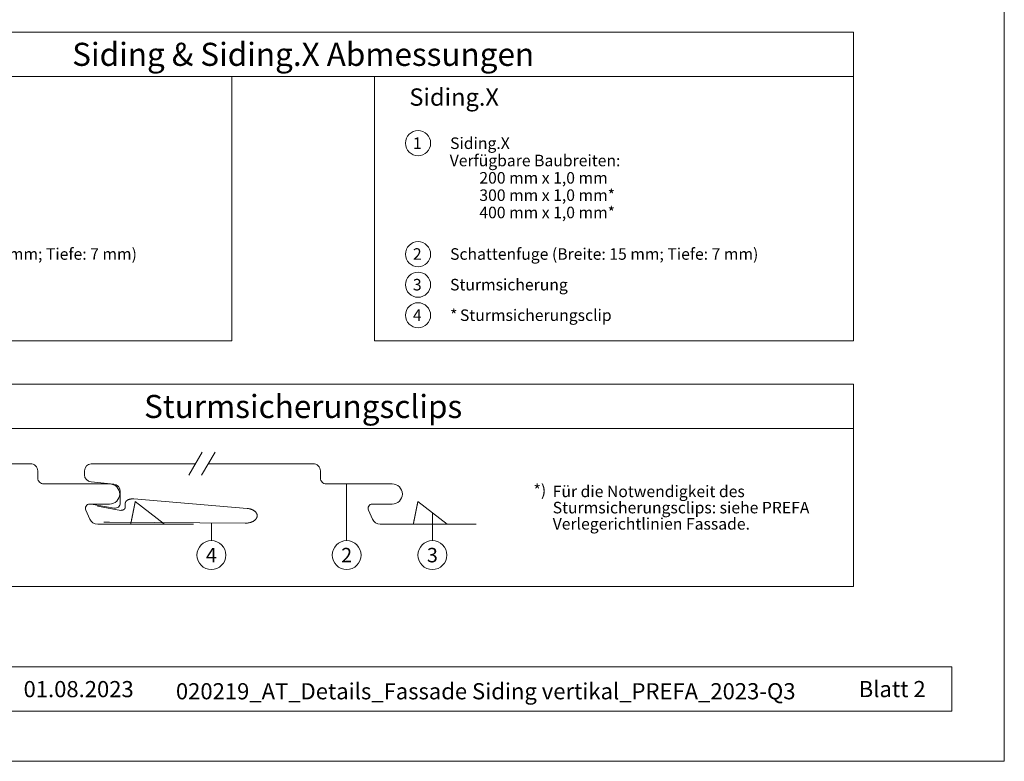
# Model space of a CAD drawing. Units: millimetres. Extents: x -4377 to 2823, y -12116 to -11015.
# Drawn here: x -3560 to -3219, y -12116 to -11859 of the extents above; entities that cross this region are included whole.
import ezdxf
from ezdxf.enums import TextEntityAlignment as Align

# ---------------------------------------------------------------- set-up
doc = ezdxf.new("R2010")
doc.units = ezdxf.units.MM
for name, color, linetype, lineweight, true_color in [('01_PREFA-Dachprodukt', 7, 'Continuous', 13, 0xe1000f), ('02_Sturmsicherungsclip', 7, 'Continuous', 13, 0xff7f7f), ('08_Bemassung', 7, 'Continuous', 5, 0x505f69), ('10_Blattrahmen', 7, 'Continuous', 20, 0x000000), ('99_Text_3_DE', 7, 'Continuous', 5, 0x505f69)]:
    doc.layers.add(name, color=color, linetype=linetype, lineweight=lineweight, true_color=true_color)
doc.layers.add('99_Text_2_DE', color=7, linetype='Continuous')
doc.styles.add('Arial', font='arial.ttf')
doc.styles.add('PREFA_Standard', font='arial.ttf', dxfattribs={"height": 20})
doc.styles.get("Standard").update_dxf_attribs({"font": 'arial.ttf'})

# ---------------------------------------------------------------- blocks, each defined once
blk = doc.blocks.new('5')
at = {"layer": '10_Blattrahmen'}
for points in [[(-3753.86, -9142.94), (-3239.36, -9142.94), (-3239.36, -8415.3), (-3753.86, -8415.3)], [(-3735.61, -9110.21), (-3257.6, -9110.21), (-3257.6, -9125.62), (-3735.61, -9125.62)]]:
    blk.add_lwpolyline(points, close=True, dxfattribs=at)
blk = doc.blocks.new('A$Cba9af6f9')
at = {"layer": '01_PREFA-Dachprodukt'}
blk.add_line((-20.2, 7.95), (-10.05, 0), dxfattribs=at)
for points in [[(-98.41, 21), (-135.6, 21, 0.398498), (-137.97, 18.5), (-137.97, 17.15, 0.386478), (-135.71, 14.67), (-127.83, 13.91, -0.386478), (-125.57, 11.42), (-125.57, 7.31, -0.477671), (-127.63, 5.65), (-135.62, 6.96, 0.276066), (-138.77, 5.71)], [(0, 0), (-33.24, 0, -0.296213), (-35.99, 1.78), (-37.37, 4.89, -0.542956), (-36, 7), (-29.1, 7, 1), (-29.1, 14), (-52, 14, -0.414214), (-54, 16), (-54, 18.5, 0.414214), (-56.5, 21), (-56.75, 21), (-93.94, 21)]]:
    blk.add_lwpolyline(points, format="xyb", dxfattribs=at)
blk.add_lwpolyline([(-20.2, 7.95), (-20.2, 7.95), (-20.2, 7.95), (-20.2, 7.95), (-20.2, 7.95), (-20.2, 7.95), (-20.2, 7.95), (-20.2, 7.95), (-20.2, 7.95), (-20.2, 7.94), (-20.2, 7.94), (-20.2, 7.94), (-20.2, 7.94), (-20.2, 7.94), (-20.2, 7.94), (-20.2, 7.94), (-20.2, 7.94), (-20.2, 7.94), (-20.2, 7.94), (-20.2, 7.94), (-20.2, 7.93), (-20.2, 7.93), (-20.2, 7.93), (-20.2, 7.93), (-20.2, 7.93), (-20.2, 7.93), (-20.2, 7.93), (-20.2, 7.92), (-20.21, 7.92), (-20.21, 7.92), (-20.21, 7.92), (-20.21, 7.92), (-20.21, 7.91), (-20.21, 7.91), (-20.21, 7.91), (-20.21, 7.91), (-20.21, 7.91), (-20.21, 7.9), (-20.21, 7.9), (-20.21, 7.9), (-20.21, 7.9), (-20.21, 7.89), (-20.21, 7.89), (-20.21, 7.89), (-20.21, 7.89), (-20.21, 7.88), (-20.21, 7.88), (-20.21, 7.88), (-20.22, 7.87), (-20.22, 7.87), (-20.22, 7.87), (-20.22, 7.86), (-20.22, 7.86), (-20.22, 7.86), (-20.22, 7.85), (-20.22, 7.85), (-20.22, 7.85), (-20.22, 7.84), (-20.22, 7.84), (-20.22, 7.84), (-20.22, 7.83), (-20.22, 7.83), (-20.22, 7.82), (-20.23, 7.82), (-20.23, 7.82), (-20.23, 7.81), (-20.23, 7.81), (-20.23, 7.8), (-20.23, 7.8), (-20.23, 7.79), (-20.23, 7.79), (-20.23, 7.79), (-20.23, 7.78), (-20.23, 7.78), (-20.24, 7.77), (-20.24, 7.77), (-20.24, 7.76), (-20.24, 7.76), (-20.24, 7.75), (-20.24, 7.75), (-20.24, 7.74), (-20.24, 7.74), (-20.24, 7.73), (-20.24, 7.73), (-20.25, 7.72), (-20.25, 7.72), (-20.25, 7.71), (-20.25, 7.7), (-20.25, 7.7), (-20.25, 7.69), (-20.25, 7.69), (-20.25, 7.68), (-20.25, 7.68), (-20.26, 7.67), (-20.26, 7.66), (-20.26, 7.66), (-20.26, 7.65), (-20.26, 7.65), (-20.26, 7.64), (-20.26, 7.63), (-20.26, 7.63), (-20.27, 7.62), (-20.27, 7.61), (-20.27, 7.61), (-20.27, 7.6), (-20.27, 7.59), (-20.27, 7.59), (-20.27, 7.58), (-20.28, 7.57), (-20.28, 7.57), (-20.28, 7.56), (-20.28, 7.55), (-20.28, 7.54), (-20.28, 7.54), (-20.28, 7.53), (-20.29, 7.52), (-20.29, 7.52), (-20.29, 7.51), (-20.29, 7.5), (-20.29, 7.49), (-20.29, 7.49), (-20.29, 7.48), (-20.3, 7.47), (-20.3, 7.46), (-20.3, 7.45), (-20.3, 7.45), (-20.3, 7.44), (-20.3, 7.43), (-20.31, 7.42), (-20.31, 7.41), (-20.31, 7.41), (-20.31, 7.4), (-20.31, 7.39), (-20.31, 7.38), (-20.32, 7.37), (-20.32, 7.36), (-20.32, 7.35), (-20.32, 7.34), (-20.32, 7.34), (-20.33, 7.33), (-20.33, 7.32), (-20.33, 7.31), (-20.33, 7.3), (-20.33, 7.29), (-20.33, 7.28), (-20.34, 7.27), (-20.34, 7.26), (-20.34, 7.25), (-20.34, 7.24), (-20.34, 7.23), (-20.35, 7.23), (-20.35, 7.22), (-20.35, 7.21), (-20.35, 7.2), (-20.35, 7.19), (-20.36, 7.18), (-20.36, 7.17), (-20.36, 7.16), (-20.36, 7.15), (-20.36, 7.14), (-20.37, 7.13), (-20.37, 7.12), (-20.37, 7.1), (-20.37, 7.09), (-20.37, 7.08), (-20.38, 7.07), (-20.38, 7.06), (-20.38, 7.05), (-20.38, 7.04), (-20.38, 7.03), (-20.39, 7.02), (-20.39, 7.01), (-20.39, 7), (-20.39, 6.99), (-20.4, 6.98), (-20.4, 6.96), (-20.4, 6.95), (-20.4, 6.94), (-20.4, 6.93), (-20.41, 6.92), (-20.41, 6.91), (-20.41, 6.9), (-20.41, 6.88), (-20.42, 6.87), (-20.42, 6.86), (-20.42, 6.85), (-20.42, 6.84), (-20.43, 6.82), (-20.43, 6.81), (-20.43, 6.8), (-20.43, 6.79), (-20.44, 6.78), (-20.44, 6.76), (-20.44, 6.75), (-20.44, 6.74), (-20.45, 6.73), (-20.45, 6.71), (-20.45, 6.7), (-20.45, 6.69), (-20.46, 6.68), (-20.46, 6.66), (-20.46, 6.65), (-20.46, 6.64), (-20.47, 6.62), (-20.47, 6.61), (-20.47, 6.6), (-20.47, 6.58), (-20.48, 6.57), (-20.48, 6.56), (-20.48, 6.54), (-20.49, 6.53), (-20.49, 6.52), (-20.49, 6.5), (-20.49, 6.49), (-20.5, 6.48), (-20.5, 6.46), (-20.5, 6.45), (-20.5, 6.44), (-20.51, 6.42), (-20.51, 6.41), (-20.51, 6.39), (-20.52, 6.38), (-20.52, 6.36), (-20.52, 6.35), (-20.52, 6.34), (-20.53, 6.32), (-20.53, 6.31), (-20.53, 6.29), (-20.54, 6.28), (-20.54, 6.26), (-20.54, 6.25), (-20.55, 6.23), (-20.55, 6.22), (-20.55, 6.2), (-20.55, 6.19), (-20.56, 6.17), (-20.56, 6.16), (-20.56, 6.14), (-20.57, 6.13), (-20.57, 6.11), (-20.57, 6.1), (-20.58, 6.08), (-20.58, 6.07), (-20.58, 6.05), (-20.59, 6.04), (-20.59, 6.02), (-20.59, 6), (-20.59, 5.99), (-20.6, 5.97), (-20.6, 5.96), (-20.6, 5.94), (-20.61, 5.92), (-20.61, 5.91), (-20.61, 5.89), (-20.62, 5.88), (-20.62, 5.86), (-20.62, 5.84), (-20.63, 5.83), (-20.63, 5.81), (-20.63, 5.79), (-20.64, 5.78), (-20.64, 5.76), (-20.64, 5.74), (-20.65, 5.73), (-20.65, 5.71), (-20.65, 5.69), (-20.66, 5.67), (-20.66, 5.66), (-20.66, 5.64), (-20.67, 5.62), (-20.67, 5.61), (-20.68, 5.59), (-20.68, 5.57), (-20.68, 5.55), (-20.69, 5.54), (-20.69, 5.52), (-20.69, 5.5), (-20.7, 5.48), (-20.7, 5.46), (-20.7, 5.45), (-20.71, 5.43), (-20.71, 5.41), (-20.71, 5.39), (-20.72, 5.37), (-20.72, 5.36), (-20.73, 5.34), (-20.73, 5.32), (-20.73, 5.3), (-20.74, 5.28), (-20.74, 5.26), (-20.74, 5.25), (-20.75, 5.23), (-20.75, 5.21), (-20.76, 5.19), (-20.76, 5.17), (-20.76, 5.15), (-20.77, 5.13), (-20.77, 5.11), (-20.77, 5.09), (-20.78, 5.07), (-20.78, 5.06), (-20.79, 5.04), (-20.79, 5.02), (-20.79, 5), (-20.8, 4.98), (-20.8, 4.96), (-20.81, 4.94), (-20.81, 4.92), (-20.81, 4.9), (-20.82, 4.88), (-20.82, 4.86), (-20.83, 4.84), (-20.83, 4.82), (-20.83, 4.8), (-20.84, 4.78), (-20.84, 4.76), (-20.85, 4.74), (-20.85, 4.72), (-20.85, 4.7), (-20.86, 4.68), (-20.86, 4.66), (-20.87, 4.64), (-20.87, 4.62), (-20.88, 4.59), (-20.88, 4.57), (-20.88, 4.55), (-20.89, 4.53), (-20.89, 4.51), (-20.9, 4.49), (-20.9, 4.47), (-20.9, 4.45), (-20.91, 4.43), (-20.91, 4.4), (-20.92, 4.38), (-20.92, 4.36), (-20.93, 4.34), (-20.93, 4.32), (-20.93, 4.3), (-20.94, 4.28), (-20.94, 4.25), (-20.95, 4.23), (-20.95, 4.21), (-20.96, 4.19), (-20.96, 4.17), (-20.97, 4.14), (-20.97, 4.12), (-20.97, 4.1), (-20.98, 4.08), (-20.98, 4.05), (-20.99, 4.03), (-20.99, 4.01), (-21, 3.99), (-21, 3.96), (-21.01, 3.94), (-21.01, 3.92), (-21.02, 3.9), (-21.02, 3.87), (-21.02, 3.85), (-21.03, 3.83), (-21.03, 3.8), (-21.04, 3.78), (-21.04, 3.76), (-21.05, 3.73), (-21.05, 3.71), (-21.06, 3.69), (-21.06, 3.66), (-21.07, 3.64), (-21.07, 3.62), (-21.08, 3.59), (-21.08, 3.57), (-21.09, 3.55), (-21.09, 3.52), (-21.1, 3.5), (-21.1, 3.47), (-21.11, 3.45), (-21.11, 3.43), (-21.12, 3.4), (-21.12, 3.38), (-21.12, 3.35), (-21.13, 3.33), (-21.13, 3.3), (-21.14, 3.28), (-21.14, 3.26), (-21.15, 3.23), (-21.15, 3.21), (-21.16, 3.18), (-21.16, 3.16), (-21.17, 3.13), (-21.17, 3.11), (-21.18, 3.08), (-21.18, 3.06), (-21.19, 3.03), (-21.19, 3.01), (-21.2, 2.98), (-21.2, 2.96), (-21.21, 2.93), (-21.22, 2.91), (-21.22, 2.88), (-21.23, 2.86), (-21.23, 2.83), (-21.24, 2.8), (-21.24, 2.78), (-21.25, 2.75), (-21.25, 2.73), (-21.26, 2.7), (-21.26, 2.67), (-21.27, 2.65), (-21.27, 2.62), (-21.28, 2.6), (-21.28, 2.57), (-21.29, 2.54), (-21.29, 2.52), (-21.3, 2.49), (-21.3, 2.47), (-21.31, 2.44), (-21.31, 2.41), (-21.32, 2.39), (-21.33, 2.36), (-21.33, 2.33), (-21.34, 2.31), (-21.34, 2.28), (-21.35, 2.25), (-21.35, 2.22), (-21.36, 2.2), (-21.36, 2.17), (-21.37, 2.14), (-21.37, 2.12), (-21.38, 2.09), (-21.39, 2.06), (-21.39, 2.03), (-21.4, 2.01), (-21.4, 1.98), (-21.41, 1.95), (-21.41, 1.92), (-21.42, 1.89), (-21.42, 1.87), (-21.43, 1.84), (-21.44, 1.81), (-21.44, 1.78), (-21.45, 1.75), (-21.45, 1.73), (-21.46, 1.7), (-21.46, 1.67), (-21.47, 1.64), (-21.48, 1.61), (-21.48, 1.58), (-21.49, 1.55), (-21.49, 1.52), (-21.5, 1.5), (-21.5, 1.47), (-21.51, 1.44), (-21.51, 1.42), (-21.52, 1.41), (-21.52, 1.39), (-21.52, 1.38), (-21.53, 1.37), (-21.53, 1.35), (-21.53, 1.34), (-21.53, 1.32), (-21.54, 1.29), (-21.55, 1.27), (-21.56, 1.21), (-21.56, 1.18), (-21.57, 1.15), (-21.57, 1.12), (-21.58, 1.11), (-21.58, 1.09), (-21.58, 1.08), (-21.59, 1.07), (-21.59, 1.05), (-21.59, 1.04), (-21.59, 1.02), (-21.6, 1.01), (-21.6, 0.99), (-21.6, 0.98), (-21.61, 0.96), (-21.61, 0.95), (-21.61, 0.93), (-21.62, 0.92), (-21.62, 0.9), (-21.62, 0.89), (-21.62, 0.87), (-21.63, 0.86), (-21.63, 0.84), (-21.63, 0.83), (-21.64, 0.82), (-21.64, 0.81), (-21.64, 0.8), (-21.64, 0.8), (-21.64, 0.79), (-21.64, 0.78), (-21.64, 0.77), (-21.65, 0.76), (-21.65, 0.76), (-21.65, 0.75), (-21.65, 0.74), (-21.65, 0.73), (-21.65, 0.72), (-21.66, 0.72), (-21.66, 0.71), (-21.66, 0.7), (-21.66, 0.69), (-21.66, 0.68), (-21.67, 0.67), (-21.67, 0.66), (-21.67, 0.65), (-21.67, 0.64), (-21.67, 0.64), (-21.67, 0.63), (-21.68, 0.62), (-21.68, 0.61), (-21.68, 0.6), (-21.68, 0.6), (-21.68, 0.59), (-21.68, 0.58), (-21.68, 0.57), (-21.69, 0.57), (-21.69, 0.56), (-21.69, 0.55), (-21.69, 0.54), (-21.69, 0.54), (-21.69, 0.53), (-21.7, 0.52), (-21.7, 0.51), (-21.7, 0.51), (-21.7, 0.5), (-21.7, 0.49), (-21.7, 0.48), (-21.7, 0.48), (-21.71, 0.47), (-21.71, 0.46), (-21.71, 0.46), (-21.71, 0.45), (-21.71, 0.44), (-21.71, 0.44), (-21.71, 0.43), (-21.71, 0.42), (-21.72, 0.42), (-21.72, 0.41), (-21.72, 0.41), (-21.72, 0.4), (-21.72, 0.39), (-21.72, 0.39), (-21.72, 0.39), (-21.72, 0.38), (-21.72, 0.38), (-21.72, 0.38), (-21.72, 0.37), (-21.73, 0.37), (-21.73, 0.36), (-21.73, 0.35), (-21.73, 0.35), (-21.73, 0.34), (-21.73, 0.33), (-21.73, 0.33), (-21.74, 0.3), (-21.74, 0.29), (-21.74, 0.29), (-21.74, 0.28), (-21.74, 0.27), (-21.75, 0.27), (-21.75, 0.26), (-21.75, 0.25), (-21.75, 0.25), (-21.75, 0.25), (-21.75, 0.24), (-21.75, 0.24), (-21.75, 0.24), (-21.75, 0.24), (-21.75, 0.23), (-21.75, 0.23), (-21.75, 0.23), (-21.76, 0.22), (-21.76, 0.22), (-21.76, 0.22), (-21.76, 0.21), (-21.76, 0.21), (-21.76, 0.21), (-21.76, 0.21), (-21.76, 0.2), (-21.76, 0.2), (-21.76, 0.19), (-21.76, 0.19), (-21.76, 0.18), (-21.76, 0.18), (-21.77, 0.17), (-21.77, 0.17), (-21.77, 0.16), (-21.77, 0.16), (-21.77, 0.15), (-21.77, 0.15), (-21.77, 0.14), (-21.77, 0.14), (-21.77, 0.13), (-21.77, 0.13), (-21.77, 0.13), (-21.78, 0.12), (-21.78, 0.12), (-21.78, 0.11), (-21.78, 0.11), (-21.78, 0.1), (-21.78, 0.1), (-21.78, 0.1), (-21.78, 0.09), (-21.78, 0.09), (-21.78, 0.09), (-21.78, 0.08), (-21.78, 0.08), (-21.78, 0.08), (-21.79, 0.07), (-21.79, 0.07), (-21.79, 0.07), (-21.79, 0.06), (-21.79, 0.06), (-21.79, 0.06), (-21.79, 0.05), (-21.79, 0.05), (-21.79, 0.05), (-21.79, 0.05), (-21.79, 0.04), (-21.79, 0.04), (-21.79, 0.04), (-21.79, 0.04), (-21.79, 0.04), (-21.79, 0.03), (-21.79, 0.03), (-21.79, 0.03), (-21.79, 0.03), (-21.79, 0.03), (-21.8, 0.02), (-21.8, 0.02), (-21.8, 0.02), (-21.8, 0.02), (-21.8, 0.02), (-21.8, 0.02), (-21.8, 0.01), (-21.8, 0.01), (-21.8, 0.01), (-21.8, 0.01), (-21.8, 0.01), (-21.8, 0.01), (-21.8, 0.01), (-21.8, 0.01), (-21.8, 0.01), (-21.8, 0), (-21.8, 0), (-21.8, 0), (-21.8, 0), (-21.8, 0), (-21.8, 0), (-21.8, 0), (-21.8, 0), (-21.8, 0), (-21.8, 0), (-21.8, 0), (-21.8, 0), (-21.8, 0)], dxfattribs=at)
blk = doc.blocks.new('A$Cac663f29')
at = {"layer": '01_PREFA-Dachprodukt'}
blk.add_line((-20.2, 7.95), (-10.05, 0), dxfattribs=at)
for points in [[(-97.31, 21), (-133.41, 21, 0.398498), (-135.77, 18.5), (-135.77, 17.15, 0.386478), (-133.51, 14.67), (-125.63, 13.91, -0.386478), (-123.37, 11.42), (-123.37, 7.31, -0.477671), (-125.43, 5.65), (-133.42, 6.96, 0.041297), (-133.96, 7, 0.041297)], [(0, 0), (-33.24, 0, -0.296213), (-35.99, 1.78), (-37.37, 4.89, -0.542956), (-36, 7), (-29.1, 7, 1), (-29.1, 14), (-52, 14, -0.414214), (-54, 16), (-54, 18.5, 0.414214), (-56.5, 21), (-56.75, 21), (-92.84, 21)]]:
    blk.add_lwpolyline(points, format="xyb", dxfattribs=at)
blk.add_lwpolyline([(-20.2, 7.95), (-20.2, 7.95), (-20.2, 7.95), (-20.2, 7.95), (-20.2, 7.95), (-20.2, 7.95), (-20.2, 7.95), (-20.2, 7.95), (-20.2, 7.95), (-20.2, 7.94), (-20.2, 7.94), (-20.2, 7.94), (-20.2, 7.94), (-20.2, 7.94), (-20.2, 7.94), (-20.2, 7.94), (-20.2, 7.94), (-20.2, 7.94), (-20.2, 7.94), (-20.2, 7.94), (-20.2, 7.93), (-20.2, 7.93), (-20.2, 7.93), (-20.2, 7.93), (-20.2, 7.93), (-20.2, 7.93), (-20.2, 7.93), (-20.2, 7.92), (-20.21, 7.92), (-20.21, 7.92), (-20.21, 7.92), (-20.21, 7.92), (-20.21, 7.91), (-20.21, 7.91), (-20.21, 7.91), (-20.21, 7.91), (-20.21, 7.91), (-20.21, 7.9), (-20.21, 7.9), (-20.21, 7.9), (-20.21, 7.9), (-20.21, 7.89), (-20.21, 7.89), (-20.21, 7.89), (-20.21, 7.89), (-20.21, 7.88), (-20.21, 7.88), (-20.21, 7.88), (-20.22, 7.87), (-20.22, 7.87), (-20.22, 7.87), (-20.22, 7.86), (-20.22, 7.86), (-20.22, 7.86), (-20.22, 7.85), (-20.22, 7.85), (-20.22, 7.85), (-20.22, 7.84), (-20.22, 7.84), (-20.22, 7.84), (-20.22, 7.83), (-20.22, 7.83), (-20.22, 7.82), (-20.23, 7.82), (-20.23, 7.82), (-20.23, 7.81), (-20.23, 7.81), (-20.23, 7.8), (-20.23, 7.8), (-20.23, 7.79), (-20.23, 7.79), (-20.23, 7.79), (-20.23, 7.78), (-20.23, 7.78), (-20.24, 7.77), (-20.24, 7.77), (-20.24, 7.76), (-20.24, 7.76), (-20.24, 7.75), (-20.24, 7.75), (-20.24, 7.74), (-20.24, 7.74), (-20.24, 7.73), (-20.24, 7.73), (-20.25, 7.72), (-20.25, 7.72), (-20.25, 7.71), (-20.25, 7.7), (-20.25, 7.7), (-20.25, 7.69), (-20.25, 7.69), (-20.25, 7.68), (-20.25, 7.68), (-20.26, 7.67), (-20.26, 7.66), (-20.26, 7.66), (-20.26, 7.65), (-20.26, 7.65), (-20.26, 7.64), (-20.26, 7.63), (-20.26, 7.63), (-20.27, 7.62), (-20.27, 7.61), (-20.27, 7.61), (-20.27, 7.6), (-20.27, 7.59), (-20.27, 7.59), (-20.27, 7.58), (-20.28, 7.57), (-20.28, 7.57), (-20.28, 7.56), (-20.28, 7.55), (-20.28, 7.54), (-20.28, 7.54), (-20.28, 7.53), (-20.29, 7.52), (-20.29, 7.52), (-20.29, 7.51), (-20.29, 7.5), (-20.29, 7.49), (-20.29, 7.49), (-20.29, 7.48), (-20.3, 7.47), (-20.3, 7.46), (-20.3, 7.45), (-20.3, 7.45), (-20.3, 7.44), (-20.3, 7.43), (-20.31, 7.42), (-20.31, 7.41), (-20.31, 7.41), (-20.31, 7.4), (-20.31, 7.39), (-20.31, 7.38), (-20.32, 7.37), (-20.32, 7.36), (-20.32, 7.35), (-20.32, 7.34), (-20.32, 7.34), (-20.33, 7.33), (-20.33, 7.32), (-20.33, 7.31), (-20.33, 7.3), (-20.33, 7.29), (-20.33, 7.28), (-20.34, 7.27), (-20.34, 7.26), (-20.34, 7.25), (-20.34, 7.24), (-20.34, 7.23), (-20.35, 7.23), (-20.35, 7.22), (-20.35, 7.21), (-20.35, 7.2), (-20.35, 7.19), (-20.36, 7.18), (-20.36, 7.17), (-20.36, 7.16), (-20.36, 7.15), (-20.36, 7.14), (-20.37, 7.13), (-20.37, 7.12), (-20.37, 7.1), (-20.37, 7.09), (-20.37, 7.08), (-20.38, 7.07), (-20.38, 7.06), (-20.38, 7.05), (-20.38, 7.04), (-20.38, 7.03), (-20.39, 7.02), (-20.39, 7.01), (-20.39, 7), (-20.39, 6.99), (-20.4, 6.98), (-20.4, 6.96), (-20.4, 6.95), (-20.4, 6.94), (-20.4, 6.93), (-20.41, 6.92), (-20.41, 6.91), (-20.41, 6.9), (-20.41, 6.88), (-20.42, 6.87), (-20.42, 6.86), (-20.42, 6.85), (-20.42, 6.84), (-20.43, 6.82), (-20.43, 6.81), (-20.43, 6.8), (-20.43, 6.79), (-20.44, 6.78), (-20.44, 6.76), (-20.44, 6.75), (-20.44, 6.74), (-20.45, 6.73), (-20.45, 6.71), (-20.45, 6.7), (-20.45, 6.69), (-20.46, 6.68), (-20.46, 6.66), (-20.46, 6.65), (-20.46, 6.64), (-20.47, 6.62), (-20.47, 6.61), (-20.47, 6.6), (-20.47, 6.58), (-20.48, 6.57), (-20.48, 6.56), (-20.48, 6.54), (-20.49, 6.53), (-20.49, 6.52), (-20.49, 6.5), (-20.49, 6.49), (-20.5, 6.48), (-20.5, 6.46), (-20.5, 6.45), (-20.5, 6.44), (-20.51, 6.42), (-20.51, 6.41), (-20.51, 6.39), (-20.52, 6.38), (-20.52, 6.36), (-20.52, 6.35), (-20.52, 6.34), (-20.53, 6.32), (-20.53, 6.31), (-20.53, 6.29), (-20.54, 6.28), (-20.54, 6.26), (-20.54, 6.25), (-20.55, 6.23), (-20.55, 6.22), (-20.55, 6.2), (-20.55, 6.19), (-20.56, 6.17), (-20.56, 6.16), (-20.56, 6.14), (-20.57, 6.13), (-20.57, 6.11), (-20.57, 6.1), (-20.58, 6.08), (-20.58, 6.07), (-20.58, 6.05), (-20.59, 6.04), (-20.59, 6.02), (-20.59, 6), (-20.59, 5.99), (-20.6, 5.97), (-20.6, 5.96), (-20.6, 5.94), (-20.61, 5.92), (-20.61, 5.91), (-20.61, 5.89), (-20.62, 5.88), (-20.62, 5.86), (-20.62, 5.84), (-20.63, 5.83), (-20.63, 5.81), (-20.63, 5.79), (-20.64, 5.78), (-20.64, 5.76), (-20.64, 5.74), (-20.65, 5.73), (-20.65, 5.71), (-20.65, 5.69), (-20.66, 5.67), (-20.66, 5.66), (-20.66, 5.64), (-20.67, 5.62), (-20.67, 5.61), (-20.68, 5.59), (-20.68, 5.57), (-20.68, 5.55), (-20.69, 5.54), (-20.69, 5.52), (-20.69, 5.5), (-20.7, 5.48), (-20.7, 5.46), (-20.7, 5.45), (-20.71, 5.43), (-20.71, 5.41), (-20.71, 5.39), (-20.72, 5.37), (-20.72, 5.36), (-20.73, 5.34), (-20.73, 5.32), (-20.73, 5.3), (-20.74, 5.28), (-20.74, 5.26), (-20.74, 5.25), (-20.75, 5.23), (-20.75, 5.21), (-20.76, 5.19), (-20.76, 5.17), (-20.76, 5.15), (-20.77, 5.13), (-20.77, 5.11), (-20.77, 5.09), (-20.78, 5.07), (-20.78, 5.06), (-20.79, 5.04), (-20.79, 5.02), (-20.79, 5), (-20.8, 4.98), (-20.8, 4.96), (-20.81, 4.94), (-20.81, 4.92), (-20.81, 4.9), (-20.82, 4.88), (-20.82, 4.86), (-20.83, 4.84), (-20.83, 4.82), (-20.83, 4.8), (-20.84, 4.78), (-20.84, 4.76), (-20.85, 4.74), (-20.85, 4.72), (-20.85, 4.7), (-20.86, 4.68), (-20.86, 4.66), (-20.87, 4.64), (-20.87, 4.62), (-20.88, 4.59), (-20.88, 4.57), (-20.88, 4.55), (-20.89, 4.53), (-20.89, 4.51), (-20.9, 4.49), (-20.9, 4.47), (-20.9, 4.45), (-20.91, 4.43), (-20.91, 4.4), (-20.92, 4.38), (-20.92, 4.36), (-20.93, 4.34), (-20.93, 4.32), (-20.93, 4.3), (-20.94, 4.28), (-20.94, 4.25), (-20.95, 4.23), (-20.95, 4.21), (-20.96, 4.19), (-20.96, 4.17), (-20.97, 4.14), (-20.97, 4.12), (-20.97, 4.1), (-20.98, 4.08), (-20.98, 4.05), (-20.99, 4.03), (-20.99, 4.01), (-21, 3.99), (-21, 3.96), (-21.01, 3.94), (-21.01, 3.92), (-21.02, 3.9), (-21.02, 3.87), (-21.02, 3.85), (-21.03, 3.83), (-21.03, 3.8), (-21.04, 3.78), (-21.04, 3.76), (-21.05, 3.73), (-21.05, 3.71), (-21.06, 3.69), (-21.06, 3.66), (-21.07, 3.64), (-21.07, 3.62), (-21.08, 3.59), (-21.08, 3.57), (-21.09, 3.55), (-21.09, 3.52), (-21.1, 3.5), (-21.1, 3.47), (-21.11, 3.45), (-21.11, 3.43), (-21.12, 3.4), (-21.12, 3.38), (-21.12, 3.35), (-21.13, 3.33), (-21.13, 3.3), (-21.14, 3.28), (-21.14, 3.26), (-21.15, 3.23), (-21.15, 3.21), (-21.16, 3.18), (-21.16, 3.16), (-21.17, 3.13), (-21.17, 3.11), (-21.18, 3.08), (-21.18, 3.06), (-21.19, 3.03), (-21.19, 3.01), (-21.2, 2.98), (-21.2, 2.96), (-21.21, 2.93), (-21.22, 2.91), (-21.22, 2.88), (-21.23, 2.86), (-21.23, 2.83), (-21.24, 2.8), (-21.24, 2.78), (-21.25, 2.75), (-21.25, 2.73), (-21.26, 2.7), (-21.26, 2.67), (-21.27, 2.65), (-21.27, 2.62), (-21.28, 2.6), (-21.28, 2.57), (-21.29, 2.54), (-21.29, 2.52), (-21.3, 2.49), (-21.3, 2.47), (-21.31, 2.44), (-21.31, 2.41), (-21.32, 2.39), (-21.33, 2.36), (-21.33, 2.33), (-21.34, 2.31), (-21.34, 2.28), (-21.35, 2.25), (-21.35, 2.22), (-21.36, 2.2), (-21.36, 2.17), (-21.37, 2.14), (-21.37, 2.12), (-21.38, 2.09), (-21.39, 2.06), (-21.39, 2.03), (-21.4, 2.01), (-21.4, 1.98), (-21.41, 1.95), (-21.41, 1.92), (-21.42, 1.89), (-21.42, 1.87), (-21.43, 1.84), (-21.44, 1.81), (-21.44, 1.78), (-21.45, 1.75), (-21.45, 1.73), (-21.46, 1.7), (-21.46, 1.67), (-21.47, 1.64), (-21.48, 1.61), (-21.48, 1.58), (-21.49, 1.55), (-21.49, 1.52), (-21.5, 1.5), (-21.5, 1.47), (-21.51, 1.44), (-21.51, 1.42), (-21.52, 1.41), (-21.52, 1.39), (-21.52, 1.38), (-21.53, 1.37), (-21.53, 1.35), (-21.53, 1.34), (-21.53, 1.32), (-21.54, 1.29), (-21.55, 1.27), (-21.56, 1.21), (-21.56, 1.18), (-21.57, 1.15), (-21.57, 1.12), (-21.58, 1.11), (-21.58, 1.09), (-21.58, 1.08), (-21.59, 1.07), (-21.59, 1.05), (-21.59, 1.04), (-21.59, 1.02), (-21.6, 1.01), (-21.6, 0.99), (-21.6, 0.98), (-21.61, 0.96), (-21.61, 0.95), (-21.61, 0.93), (-21.62, 0.92), (-21.62, 0.9), (-21.62, 0.89), (-21.62, 0.87), (-21.63, 0.86), (-21.63, 0.84), (-21.63, 0.83), (-21.64, 0.82), (-21.64, 0.81), (-21.64, 0.8), (-21.64, 0.8), (-21.64, 0.79), (-21.64, 0.78), (-21.64, 0.77), (-21.65, 0.76), (-21.65, 0.76), (-21.65, 0.75), (-21.65, 0.74), (-21.65, 0.73), (-21.65, 0.72), (-21.66, 0.72), (-21.66, 0.71), (-21.66, 0.7), (-21.66, 0.69), (-21.66, 0.68), (-21.67, 0.67), (-21.67, 0.66), (-21.67, 0.65), (-21.67, 0.64), (-21.67, 0.64), (-21.67, 0.63), (-21.68, 0.62), (-21.68, 0.61), (-21.68, 0.6), (-21.68, 0.6), (-21.68, 0.59), (-21.68, 0.58), (-21.68, 0.57), (-21.69, 0.57), (-21.69, 0.56), (-21.69, 0.55), (-21.69, 0.54), (-21.69, 0.54), (-21.69, 0.53), (-21.7, 0.52), (-21.7, 0.51), (-21.7, 0.51), (-21.7, 0.5), (-21.7, 0.49), (-21.7, 0.48), (-21.7, 0.48), (-21.71, 0.47), (-21.71, 0.46), (-21.71, 0.46), (-21.71, 0.45), (-21.71, 0.44), (-21.71, 0.44), (-21.71, 0.43), (-21.71, 0.42), (-21.72, 0.42), (-21.72, 0.41), (-21.72, 0.41), (-21.72, 0.4), (-21.72, 0.39), (-21.72, 0.39), (-21.72, 0.39), (-21.72, 0.38), (-21.72, 0.38), (-21.72, 0.38), (-21.72, 0.37), (-21.73, 0.37), (-21.73, 0.36), (-21.73, 0.35), (-21.73, 0.35), (-21.73, 0.34), (-21.73, 0.33), (-21.73, 0.33), (-21.74, 0.3), (-21.74, 0.29), (-21.74, 0.29), (-21.74, 0.28), (-21.74, 0.27), (-21.75, 0.27), (-21.75, 0.26), (-21.75, 0.25), (-21.75, 0.25), (-21.75, 0.25), (-21.75, 0.24), (-21.75, 0.24), (-21.75, 0.24), (-21.75, 0.24), (-21.75, 0.23), (-21.75, 0.23), (-21.75, 0.23), (-21.76, 0.22), (-21.76, 0.22), (-21.76, 0.22), (-21.76, 0.21), (-21.76, 0.21), (-21.76, 0.21), (-21.76, 0.21), (-21.76, 0.2), (-21.76, 0.2), (-21.76, 0.19), (-21.76, 0.19), (-21.76, 0.18), (-21.76, 0.18), (-21.77, 0.17), (-21.77, 0.17), (-21.77, 0.16), (-21.77, 0.16), (-21.77, 0.15), (-21.77, 0.15), (-21.77, 0.14), (-21.77, 0.14), (-21.77, 0.13), (-21.77, 0.13), (-21.77, 0.13), (-21.78, 0.12), (-21.78, 0.12), (-21.78, 0.11), (-21.78, 0.11), (-21.78, 0.1), (-21.78, 0.1), (-21.78, 0.1), (-21.78, 0.09), (-21.78, 0.09), (-21.78, 0.09), (-21.78, 0.08), (-21.78, 0.08), (-21.78, 0.08), (-21.79, 0.07), (-21.79, 0.07), (-21.79, 0.07), (-21.79, 0.06), (-21.79, 0.06), (-21.79, 0.06), (-21.79, 0.05), (-21.79, 0.05), (-21.79, 0.05), (-21.79, 0.05), (-21.79, 0.04), (-21.79, 0.04), (-21.79, 0.04), (-21.79, 0.04), (-21.79, 0.04), (-21.79, 0.03), (-21.79, 0.03), (-21.79, 0.03), (-21.79, 0.03), (-21.79, 0.03), (-21.8, 0.02), (-21.8, 0.02), (-21.8, 0.02), (-21.8, 0.02), (-21.8, 0.02), (-21.8, 0.02), (-21.8, 0.01), (-21.8, 0.01), (-21.8, 0.01), (-21.8, 0.01), (-21.8, 0.01), (-21.8, 0.01), (-21.8, 0.01), (-21.8, 0.01), (-21.8, 0.01), (-21.8, 0), (-21.8, 0), (-21.8, 0), (-21.8, 0), (-21.8, 0), (-21.8, 0), (-21.8, 0), (-21.8, 0), (-21.8, 0), (-21.8, 0), (-21.8, 0), (-21.8, 0), (-21.8, 0)], dxfattribs=at)

msp = doc.modelspace()

# ---------------------------------------------------------------- linework, layer by layer
at = {"layer": '02_Sturmsicherungsclip'}
msp.add_lwpolyline([(-3530.741, -12032.802), (-3528.736, -12032.802), (-3481.721, -12033.164), (-3481.526, -12033.163), (-3481.328, -12033.155), (-3481.127, -12033.14), (-3480.924, -12033.119), (-3480.72, -12033.091), (-3480.515, -12033.057), (-3480.311, -12033.016), (-3480.108, -12032.967), (-3480.007, -12032.941), (-3479.907, -12032.912), (-3479.807, -12032.882), (-3479.708, -12032.85), (-3479.61, -12032.816), (-3479.513, -12032.78), (-3479.417, -12032.742), (-3479.322, -12032.703), (-3479.229, -12032.662), (-3479.137, -12032.618), (-3479.046, -12032.573), (-3478.957, -12032.526), (-3478.869, -12032.477), (-3478.784, -12032.426), (-3478.7, -12032.374), (-3478.618, -12032.319), (-3478.558, -12032.277), (-3478.499, -12032.233), (-3478.441, -12032.188), (-3478.384, -12032.141), (-3478.327, -12032.092), (-3478.272, -12032.042), (-3478.218, -12031.99), (-3478.165, -12031.937), (-3478.113, -12031.883), (-3478.063, -12031.826), (-3478.014, -12031.769), (-3477.967, -12031.71), (-3477.922, -12031.65), (-3477.879, -12031.588), (-3477.838, -12031.526), (-3477.8, -12031.462), (-3477.781, -12031.429), (-3477.763, -12031.397), (-3477.746, -12031.364), (-3477.729, -12031.33), (-3477.713, -12031.297), (-3477.698, -12031.263), (-3477.683, -12031.229), (-3477.669, -12031.194), (-3477.656, -12031.159), (-3477.643, -12031.125), (-3477.631, -12031.089), (-3477.62, -12031.054), (-3477.61, -12031.018), (-3477.6, -12030.982), (-3477.591, -12030.946), (-3477.583, -12030.91), (-3477.576, -12030.873), (-3477.57, -12030.836), (-3477.564, -12030.799), (-3477.56, -12030.762), (-3477.556, -12030.724), (-3477.553, -12030.686), (-3477.551, -12030.648), (-3477.55, -12030.61), (-3477.55, -12030.572), (-3477.55, -12030.533), (-3477.552, -12030.495), (-3477.555, -12030.456), (-3477.559, -12030.417), (-3477.563, -12030.377), (-3477.569, -12030.338), (-3477.576, -12030.298), (-3477.584, -12030.257), (-3477.593, -12030.216), (-3477.603, -12030.176), (-3477.614, -12030.136), (-3477.626, -12030.096), (-3477.639, -12030.057), (-3477.653, -12030.018), (-3477.668, -12029.979), (-3477.684, -12029.941), (-3477.7, -12029.903), (-3477.718, -12029.866), (-3477.736, -12029.829), (-3477.755, -12029.792), (-3477.775, -12029.756), (-3477.795, -12029.72), (-3477.816, -12029.685), (-3477.838, -12029.65), (-3477.861, -12029.615), (-3477.885, -12029.58), (-3477.909, -12029.547), (-3477.933, -12029.513), (-3477.959, -12029.48), (-3478.011, -12029.415), (-3478.066, -12029.351), (-3478.123, -12029.289), (-3478.182, -12029.229), (-3478.243, -12029.17), (-3478.305, -12029.113), (-3478.37, -12029.058), (-3478.435, -12029.004), (-3478.502, -12028.952), (-3478.57, -12028.902), (-3478.638, -12028.853), (-3478.708, -12028.806), (-3478.778, -12028.761), (-3478.849, -12028.717), (-3478.92, -12028.676), (-3478.991, -12028.636), (-3479.063, -12028.597), (-3479.134, -12028.561), (-3479.205, -12028.526), (-3479.275, -12028.493), (-3479.345, -12028.462), (-3479.442, -12028.422), (-3479.54, -12028.383), (-3479.639, -12028.347), (-3479.739, -12028.312), (-3479.84, -12028.279), (-3479.942, -12028.248), (-3480.044, -12028.219), (-3480.147, -12028.192), (-3480.355, -12028.144), (-3480.563, -12028.102), (-3480.772, -12028.068), (-3480.979, -12028.04), (-3520.306, -12024.783), (-3520.417, -12024.771), (-3520.529, -12024.763), (-3520.642, -12024.758), (-3520.756, -12024.756), (-3520.871, -12024.758), (-3520.987, -12024.762), (-3521.102, -12024.77), (-3521.218, -12024.782), (-3521.333, -12024.796), (-3521.447, -12024.814), (-3521.56, -12024.836), (-3521.673, -12024.86), (-3521.783, -12024.888), (-3521.892, -12024.92), (-3521.999, -12024.955), (-3522.052, -12024.973), (-3522.104, -12024.993), (-3522.163, -12025.016), (-3522.221, -12025.041), (-3522.279, -12025.067), (-3522.337, -12025.095), (-3522.395, -12025.125), (-3522.452, -12025.155), (-3522.508, -12025.188), (-3522.563, -12025.222), (-3522.617, -12025.257), (-3522.671, -12025.294), (-3522.723, -12025.332), (-3522.773, -12025.372), (-3522.822, -12025.414), (-3522.846, -12025.435), (-3522.87, -12025.457), (-3522.893, -12025.479), (-3522.915, -12025.501), (-3522.937, -12025.524), (-3522.959, -12025.547), (-3522.993, -12025.586), (-3523.01, -12025.606), (-3523.026, -12025.626), (-3523.042, -12025.647), (-3523.057, -12025.668), (-3523.072, -12025.689), (-3523.087, -12025.71), (-3523.101, -12025.731), (-3523.115, -12025.753), (-3523.129, -12025.775), (-3523.142, -12025.797), (-3523.154, -12025.82), (-3523.166, -12025.843), (-3523.177, -12025.866), (-3523.188, -12025.889), (-3523.199, -12025.912), (-3523.209, -12025.936), (-3523.218, -12025.96), (-3523.227, -12025.984), (-3523.235, -12026.009), (-3523.243, -12026.033), (-3523.25, -12026.058), (-3523.256, -12026.083), (-3523.262, -12026.108), (-3523.267, -12026.133), (-3523.272, -12026.159), (-3523.276, -12026.185), (-3523.279, -12026.211), (-3523.281, -12026.237), (-3523.283, -12026.263), (-3523.284, -12026.289), (-3523.327, -12027.797), (-3523.327, -12027.816), (-3523.329, -12027.835), (-3523.331, -12027.853), (-3523.333, -12027.871), (-3523.337, -12027.89), (-3523.34, -12027.908), (-3523.344, -12027.925), (-3523.349, -12027.943), (-3523.355, -12027.961), (-3523.361, -12027.98), (-3523.367, -12027.998), (-3523.375, -12028.016), (-3523.383, -12028.035), (-3523.392, -12028.053), (-3523.401, -12028.072), (-3523.411, -12028.09), (-3523.422, -12028.108), (-3523.433, -12028.127), (-3523.446, -12028.145), (-3523.458, -12028.164), (-3523.472, -12028.182), (-3523.486, -12028.2), (-3523.501, -12028.218), (-3523.517, -12028.236), (-3523.534, -12028.254), (-3523.551, -12028.272), (-3523.569, -12028.289), (-3523.587, -12028.307), (-3523.606, -12028.324), (-3523.626, -12028.341), (-3523.647, -12028.357), (-3523.668, -12028.374), (-3523.69, -12028.39), (-3523.713, -12028.406), (-3523.736, -12028.422), (-3523.76, -12028.437), (-3523.785, -12028.452), (-3523.81, -12028.467), (-3523.836, -12028.482), (-3523.862, -12028.496), (-3523.889, -12028.509), (-3523.916, -12028.523), (-3523.944, -12028.536), (-3523.972, -12028.548), (-3524.001, -12028.56), (-3524.03, -12028.572), (-3524.09, -12028.594), (-3524.151, -12028.614), (-3524.213, -12028.633), (-3524.276, -12028.65), (-3524.341, -12028.664), (-3524.405, -12028.677), (-3524.471, -12028.688), (-3524.536, -12028.697), (-3524.601, -12028.704), (-3524.666, -12028.71), (-3524.731, -12028.713), (-3524.795, -12028.715), (-3524.858, -12028.715), (-3532.887, -12027.228)], dxfattribs=at)
at = {"layer": '08_Bemassung'}
for p, q in [((-3446.546, -12039.216), (-3446.546, -12019.555)), ((-3416.828, -12039.216), (-3416.828, -12029.581)), ((-3493.431, -12039.216), (-3493.431, -12033.074))]:
    msp.add_line(p, q, dxfattribs=at)
for points in [[(-3270.916, -11878.413), (-3652.321, -11878.413), (-3652.321, -11863.057), (-3270.916, -11863.057)], [(-3652.321, -11969.984), (-3486.313, -11969.984), (-3486.313, -11878.413), (-3652.321, -11878.413)], [(-3436.924, -11969.984), (-3270.916, -11969.984), (-3270.916, -11878.413), (-3436.924, -11878.413)], [(-3270.916, -12000.415), (-3652.321, -12000.415), (-3652.321, -11985.058), (-3270.916, -11985.058)], [(-3652.321, -12000.415), (-3270.916, -12000.415), (-3270.916, -12055.13), (-3652.321, -12055.13)]]:
    msp.add_lwpolyline(points, close=True, dxfattribs=at)
for points in [[(-3496.639, -12008.545), (-3501.273, -12016.571)], [(-3492.174, -12008.542), (-3496.807, -12016.568)]]:
    msp.add_lwpolyline(points, dxfattribs=at)
for centre, radius in [((-3421.803, -11901.506), 4.352), ((-3421.803, -11939.984), 4.352), ((-3421.803, -11950.555), 4.352), ((-3421.803, -11961.126), 4.352), ((-3493.431, -12044.216), 5), ((-3446.546, -12044.216), 5), ((-3416.828, -12044.216), 5)]:
    msp.add_circle(centre, radius, dxfattribs=at)

# ---------------------------------------------------------------- block references
msp.add_blockref('5', (20.759, -2972.714))
at = {"layer": '01_PREFA-Dachprodukt'}
for name, p in [('A$Cba9af6f9', (-3499.604, -12033.555)), ('A$Cac663f29', (-3401.646, -12033.555))]:
    msp.add_blockref(name, p, dxfattribs=at)

# ---------------------------------------------------------------- texts
at = {"layer": '08_Bemassung', "ltscale": 1.5, "style": 'PREFA_Standard'}
for s, p in [(' 1', (-3424.8, -11903.527)), (' 2', (-3424.8, -11941.91)), (' 3', (-3424.811, -11952.533)), (' 4', (-3424.811, -11963.104)), ('*', (-3410.703, -11963.104))]:
    msp.add_text(s, height=4, dxfattribs=at).set_placement(p)
at = {"layer": '08_Bemassung', "style": 'PREFA_Standard'}
for s, p in [('4', (-3493.431, -12044.223)), ('2', (-3446.546, -12044.223)), ('3', (-3416.828, -12044.223))]:
    msp.add_text(s, height=5, dxfattribs=at).set_placement(p, align=Align.MIDDLE_CENTER)
at = {"layer": '99_Text_2_DE', "color": 0, "char_height": 5.6, "style": 'Arial'}
for s, width, insert, attachment_point in [('01.08.2023', 42.01271, (-3558.527, -12090.654), 4), ('Blatt 2', 161.7481, (-3245.858, -12090.631), 6), ('020219_AT_Details_Fassade Siding vertikal_PREFA_2023-Q3', 261.76683, (-3398.34, -12091.391), 5)]:
    msp.add_mtext_dynamic_manual_height_columns(s, width=width, gutter_width=8.75, heights=[0], dxfattribs=dict(at, insert=insert, attachment_point=attachment_point))
at = {"layer": '99_Text_3_DE', "ltscale": 1.5, "style": 'PREFA_Standard'}
for s, p in [('Siding & Siding.X Abmessungen', (-3461.619, -11870.735)), ('Sturmsicherungsclips', (-3461.619, -11992.737))]:
    msp.add_text(s, height=8, dxfattribs=at).set_placement(p, align=Align.MIDDLE_CENTER)
for s, height, p in [('Siding.X', 6, (-3424.8, -11888.544)), ('Siding.X', 4, (-3410.691, -11903.527)), ('Verfügbare Baubreiten:', 4, (-3410.823, -11909.527)), ('200 mm x 1,0 mm', 4, (-3400.557, -11915.527)), ('300 mm x 1,0 mm*', 4, (-3400.557, -11921.527)), ('400 mm x 1,0 mm*', 4, (-3400.557, -11927.527)), ('Schattenfuge (Breite: 15 mm; Tiefe: 7 mm)', 4, (-3626.088, -11941.91)), ('Schattenfuge (Breite: 15 mm; Tiefe: 7 mm)', 4, (-3410.691, -11941.91)), ('Sturmsicherung', 4, (-3410.703, -11952.533)), ('Sturmsicherungsclip', 4, (-3407.272, -11963.104))]:
    msp.add_text(s, height=height, dxfattribs=at).set_placement(p)
at = {"layer": '99_Text_3_DE', "char_height": 4, "attachment_point": 5, "line_spacing_factor": 0.843429}
for s, insert in [('*) ', (-3379.583, -12021.746)), ('\\pxql;Für die Notwendigkeit des Sturmsicherungsclips: siehe PREFA Verlegerichtlinien Fassade.', (-3315.87, -12027.772))]:
    msp.add_mtext_dynamic_manual_height_columns(s, width=118.50488, gutter_width=12.25, heights=[27.097], dxfattribs=dict(at, insert=insert))

doc.saveas('drawing.dxf')
